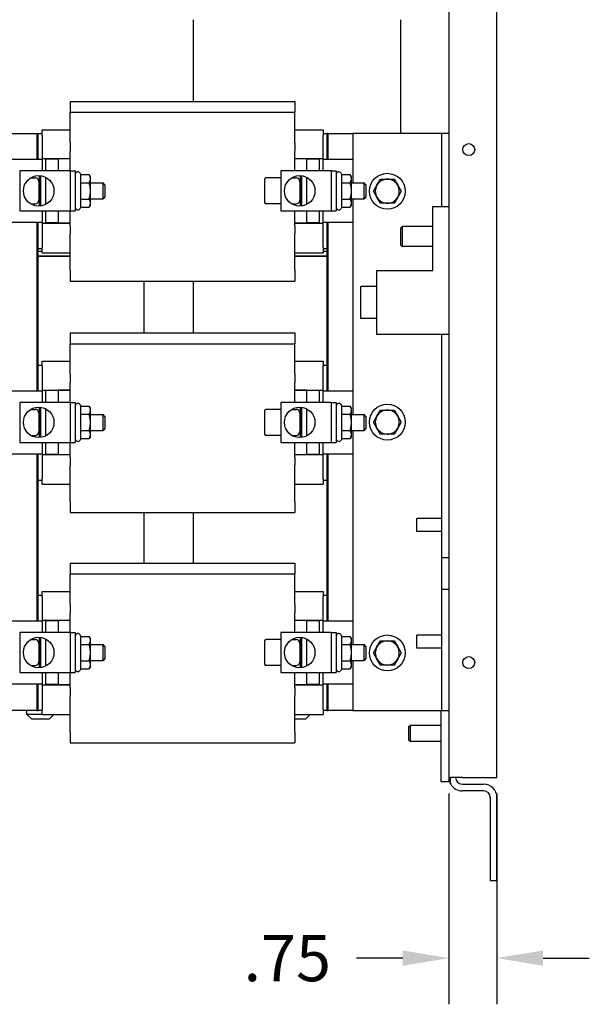
# Model space of a CAD drawing. Units: inches. Extents: x 10.1 to 88, y 4.8 to 70.1.
# Drawn here: x 79.1 to 88, y 6.5 to 21.8 of the extents above; entities that cross this region are included whole.
import ezdxf

# ---------------------------------------------------------------- set-up
doc = ezdxf.new("R2010")
doc.units = ezdxf.units.IN
doc.header["$MEASUREMENT"] = 0
doc.dimstyles.get("Standard").update_dxf_attribs({"dimtxt": 0.18, "dimasz": 0.18, "dimexe": 0.18, "dimexo": 0.0625, "dimgap": 0.09, "dimtad": 0, "dimtih": 1, "dimtoh": 1, "dimzin": 4, "dimdsep": 46, "dimtxsty": 'Standard', "dimcen": 0.09, "dimadec": 0, "dimazin": 1, "dimtfac": 1, "dimtofl": 0, "dimtmove": 0, "dimatfit": 3, "dimfxl": 1, "dimtolj": 1, "dimtzin": 0, "dimarcsym": 0})

# ---------------------------------------------------------------- blocks, each defined once
blk = doc.blocks.new('*D3')
at = {"color": 0, "lineweight": -2, "transparency": 16777216}
for p, q in [((85.772, 9.765), (85.772, 6.478)), ((86.522, 9.765), (86.522, 6.478)), ((85.052, 7.198), (84.332, 7.198)), ((87.242, 7.198), (87.962, 7.198))]:
    blk.add_line(p, q, dxfattribs=at)
at = {"color": 0, "transparency": 16777216}
for points in [[(85.052, 7.318), (85.052, 7.078), (85.772, 7.198)], [(87.242, 7.318), (87.242, 7.078), (86.522, 7.198)]]:
    blk.add_solid(points, dxfattribs=at)
at = {"layer": 'Defpoints', "color": 0, "transparency": 16777216}
for p in [(85.772, 10.015), (86.522, 10.015), (85.772, 7.198)]:
    blk.add_point(p, dxfattribs=at)
at = {"color": 0, "transparency": 16777216, "insert": (83.252, 7.198), "char_height": 0.72, "attachment_point": 5}
blk.add_mtext('\\A1;.75', dxfattribs=at)

msp = doc.modelspace()

# ---------------------------------------------------------------- linework, layer by layer
at = {"color": 7}
for p, q in [((85.772, 37.599), (85.772, 10.015)), ((85.772, 37.599), (85.772, 10.015)), ((86.522, 10.015), (86.522, 37.599)), ((81.787, 21.833), (81.787, 20.557)), ((85.017, 21.833), (85.017, 20.057)), ((79.869, 20.557), (83.369, 20.557)), ((79.869, 20.557), (79.869, 20.389)), ((83.369, 20.557), (83.369, 20.389)), ((79.869, 20.389), (83.369, 20.389)), ((79.869, 19.913), (79.869, 20.389)), ((83.369, 19.913), (83.369, 20.389)), ((79.429, 20.117), (79.869, 20.117)), ((79.429, 20.033), (79.429, 20.117)), ((83.369, 20.117), (83.809, 20.117)), ((83.809, 20.117), (83.809, 20.033)), ((77.549, 20.057), (79.349, 20.057)), ((79.349, 20.057), (79.349, 19.657)), ((79.349, 20.057), (79.369, 20.057)), ((79.369, 20.057), (79.429, 20.057)), ((79.369, 19.657), (79.369, 20.057)), ((79.429, 20.033), (79.429, 19.666)), ((83.809, 20.057), (83.869, 20.057)), ((83.809, 19.666), (83.809, 20.033)), ((83.889, 20.057), (83.869, 20.057)), ((83.869, 20.057), (83.869, 19.657)), ((83.889, 19.657), (83.889, 20.057)), ((83.889, 20.057), (84.272, 20.057)), ((85.552, 20.057), (84.272, 20.057)), ((84.272, 20.057), (84.272, 19.288)), ((85.662, 20.057), (85.552, 20.057)), ((85.772, 20.057), (85.662, 20.057)), ((85.662, 18.922), (85.662, 20.057)), ((79.869, 19.913), (79.869, 19.782)), ((83.369, 19.913), (83.369, 19.782)), ((77.554, 19.657), (79.429, 19.657)), ((79.429, 19.666), (79.869, 19.666)), ((79.429, 19.666), (79.429, 19.475)), ((79.489, 19.475), (79.489, 19.663)), ((79.489, 19.663), (79.679, 19.663)), ((79.679, 19.663), (79.679, 19.475)), ((79.869, 19.663), (79.679, 19.663)), ((79.869, 19.475), (79.869, 19.782)), ((83.369, 19.475), (83.369, 19.782)), ((83.369, 19.666), (83.809, 19.666)), ((83.559, 19.663), (83.369, 19.663)), ((83.559, 19.475), (83.559, 19.663)), ((83.559, 19.663), (83.749, 19.663)), ((83.749, 19.663), (83.749, 19.475)), ((83.809, 19.475), (83.809, 19.666)), ((83.809, 19.657), (84.272, 19.657)), ((79.866, 19.475), (79.079, 19.475)), ((79.079, 19.475), (79.079, 18.85)), ((79.251, 19.366), (79.319, 19.366)), ((79.384, 19.401), (79.384, 19.353)), ((79.384, 19.382), (79.409, 19.382)), ((79.384, 19.353), (79.384, 19.289)), ((79.409, 18.927), (79.409, 19.399)), ((79.489, 18.954), (79.489, 19.372)), ((79.866, 19.475), (79.866, 18.85)), ((79.866, 19.475), (79.946, 19.475)), ((79.946, 19.475), (79.946, 18.85)), ((80.035, 19.416), (80.021, 19.44)), ((80.035, 19.416), (80.163, 19.416)), ((80.035, 19.289), (80.035, 19.416)), ((80.182, 19.382), (80.163, 19.416)), ((80.182, 19.353), (80.182, 19.382)), ((80.182, 19.163), (80.182, 19.353)), ((83.149, 19.366), (82.919, 19.366)), ((83.936, 19.475), (83.149, 19.475)), ((83.149, 19.475), (83.149, 18.85)), ((83.321, 19.366), (83.389, 19.366)), ((83.454, 19.401), (83.454, 19.353)), ((83.454, 19.382), (83.479, 19.382)), ((83.454, 19.353), (83.454, 19.289)), ((83.479, 18.927), (83.479, 19.399)), ((83.559, 18.954), (83.559, 19.372)), ((83.936, 19.475), (83.936, 18.85)), ((83.936, 19.475), (84.016, 19.475)), ((84.016, 19.475), (84.016, 18.85)), ((84.105, 19.416), (84.091, 19.44)), ((84.105, 19.416), (84.233, 19.416)), ((84.105, 19.289), (84.105, 19.416)), ((84.252, 19.382), (84.233, 19.416)), ((84.252, 19.353), (84.252, 19.382)), ((84.252, 19.163), (84.252, 19.353)), ((79.379, 19.306), (79.379, 19.02)), ((79.384, 19.289), (79.379, 19.289)), ((79.384, 19.289), (79.384, 19.163)), ((80.035, 19.289), (80.163, 19.289)), ((80.035, 19.036), (80.035, 19.289)), ((80.182, 19.288), (80.379, 19.288)), ((80.379, 19.038), (80.379, 19.288)), ((80.409, 19.257), (80.379, 19.288)), ((80.409, 19.257), (80.409, 19.069)), ((82.899, 19.346), (82.899, 18.98)), ((83.449, 19.306), (83.449, 19.02)), ((83.454, 19.289), (83.449, 19.289)), ((83.454, 19.289), (83.454, 19.163)), ((84.105, 19.289), (84.233, 19.289)), ((84.105, 19.036), (84.105, 19.289)), ((84.252, 19.288), (84.449, 19.288)), ((84.449, 19.038), (84.449, 19.288)), ((84.479, 19.257), (84.449, 19.288)), ((84.479, 19.257), (84.479, 19.069)), ((84.595, 19.157), (84.649, 19.251)), ((84.649, 19.251), (84.703, 19.344)), ((84.703, 19.344), (84.812, 19.344)), ((84.812, 19.344), (84.92, 19.344)), ((84.92, 19.344), (84.974, 19.251)), ((84.974, 19.251), (85.028, 19.157)), ((79.384, 19.163), (79.384, 19.036)), ((80.182, 18.973), (80.182, 19.163)), ((80.409, 19.069), (80.379, 19.038)), ((83.454, 19.163), (83.454, 19.036)), ((84.252, 18.973), (84.252, 19.163)), ((84.479, 19.069), (84.449, 19.038)), ((84.649, 19.063), (84.595, 19.157)), ((84.703, 18.969), (84.649, 19.063)), ((84.974, 19.063), (84.92, 18.969)), ((85.028, 19.157), (84.974, 19.063)), ((79.251, 18.96), (79.319, 18.96)), ((79.384, 19.036), (79.379, 19.036)), ((79.384, 19.036), (79.384, 18.973)), ((79.384, 18.973), (79.384, 18.925)), ((79.384, 18.944), (79.409, 18.944)), ((80.035, 18.91), (80.021, 18.886)), ((80.035, 19.036), (80.163, 19.036)), ((80.035, 18.91), (80.035, 19.036)), ((80.035, 18.91), (80.163, 18.91)), ((80.182, 18.944), (80.163, 18.91)), ((80.182, 19.038), (80.379, 19.038)), ((80.182, 18.944), (80.182, 18.973)), ((83.149, 18.96), (82.919, 18.96)), ((83.321, 18.96), (83.389, 18.96)), ((83.454, 19.036), (83.449, 19.036)), ((83.454, 19.036), (83.454, 18.973)), ((83.454, 18.973), (83.454, 18.925)), ((83.454, 18.944), (83.479, 18.944)), ((84.105, 18.91), (84.091, 18.886)), ((84.105, 19.036), (84.233, 19.036)), ((84.105, 18.91), (84.105, 19.036)), ((84.105, 18.91), (84.233, 18.91)), ((84.252, 18.944), (84.233, 18.91)), ((84.252, 19.038), (84.449, 19.038)), ((84.252, 18.944), (84.252, 18.973)), ((84.272, 19.038), (84.272, 15.678)), ((84.812, 18.969), (84.703, 18.969)), ((84.92, 18.969), (84.812, 18.969)), ((85.522, 17.922), (85.522, 18.922)), ((85.522, 18.922), (85.772, 18.922)), ((79.079, 18.85), (79.866, 18.85)), ((79.429, 18.85), (79.429, 18.66)), ((79.489, 18.663), (79.489, 18.85)), ((79.679, 18.85), (79.679, 18.663)), ((79.866, 18.85), (79.946, 18.85)), ((79.869, 18.618), (79.869, 18.85)), ((83.149, 18.85), (83.936, 18.85)), ((83.369, 18.618), (83.369, 18.85)), ((83.559, 18.663), (83.559, 18.85)), ((83.749, 18.85), (83.749, 18.663)), ((83.809, 18.66), (83.809, 18.85)), ((83.936, 18.85), (84.016, 18.85)), ((79.429, 18.669), (77.554, 18.669)), ((79.349, 18.669), (79.349, 16.047)), ((79.369, 18.257), (79.369, 18.669)), ((79.429, 18.66), (79.869, 18.66)), ((79.429, 18.66), (79.429, 18.282)), ((79.679, 18.663), (79.489, 18.663)), ((79.679, 18.663), (79.869, 18.663)), ((79.869, 18.618), (79.869, 18.496)), ((83.369, 18.663), (83.559, 18.663)), ((83.369, 18.66), (83.809, 18.66)), ((83.369, 18.618), (83.369, 18.496)), ((83.749, 18.663), (83.559, 18.663)), ((84.272, 18.669), (83.809, 18.669)), ((83.809, 18.282), (83.809, 18.66)), ((83.869, 18.669), (83.869, 18.257)), ((83.889, 16.047), (83.889, 18.669)), ((85.022, 18.589), (85.042, 18.609)), ((85.022, 18.317), (85.022, 18.589)), ((85.042, 18.609), (85.042, 18.297)), ((85.522, 18.609), (85.042, 18.609)), ((79.869, 17.927), (79.869, 18.496)), ((83.369, 17.927), (83.369, 18.496)), ((79.429, 18.197), (79.429, 18.282)), ((83.809, 18.282), (83.809, 18.197)), ((85.022, 18.317), (85.042, 18.297)), ((85.522, 18.297), (85.042, 18.297)), ((79.369, 16.447), (79.369, 18.257)), ((79.429, 18.257), (79.369, 18.257)), ((79.429, 18.218), (79.369, 18.218)), ((79.369, 18.144), (79.869, 18.144)), ((79.429, 18.197), (79.869, 18.197)), ((83.369, 18.197), (83.809, 18.197)), ((83.369, 18.144), (83.869, 18.144)), ((83.869, 18.257), (83.809, 18.257)), ((83.869, 18.218), (83.809, 18.218)), ((83.869, 18.257), (83.869, 16.447)), ((79.869, 17.927), (79.869, 17.757)), ((83.369, 17.927), (83.369, 17.757)), ((84.647, 16.922), (84.647, 17.922)), ((84.647, 17.922), (85.522, 17.922)), ((79.869, 17.757), (83.369, 17.757)), ((81.017, 17.757), (81.017, 16.947)), ((81.787, 17.757), (81.787, 16.947)), ((84.397, 17.172), (84.397, 17.672)), ((84.647, 17.672), (84.397, 17.672)), ((84.647, 17.172), (84.397, 17.172)), ((79.869, 16.947), (83.369, 16.947)), ((79.869, 16.947), (79.869, 16.779)), ((83.369, 16.947), (83.369, 16.779)), ((85.772, 16.922), (84.647, 16.922)), ((85.662, 13.447), (85.662, 16.922)), ((79.869, 16.779), (83.369, 16.779)), ((79.869, 16.303), (79.869, 16.779)), ((83.369, 16.303), (83.369, 16.779)), ((79.369, 16.447), (79.429, 16.447)), ((79.369, 16.047), (79.369, 16.447)), ((79.429, 16.507), (79.869, 16.507)), ((79.429, 16.423), (79.429, 16.507)), ((83.369, 16.507), (83.809, 16.507)), ((83.809, 16.507), (83.809, 16.423)), ((83.809, 16.447), (83.869, 16.447)), ((83.869, 16.447), (83.869, 16.047)), ((79.429, 16.423), (79.429, 16.056)), ((79.869, 16.303), (79.869, 16.172)), ((83.369, 16.303), (83.369, 16.172)), ((83.809, 16.056), (83.809, 16.423)), ((79.869, 15.865), (79.869, 16.172)), ((83.369, 15.865), (83.369, 16.172)), ((77.554, 16.047), (79.429, 16.047)), ((79.429, 16.056), (79.869, 16.056)), ((79.429, 16.056), (79.429, 15.865)), ((79.489, 15.865), (79.489, 16.053)), ((79.489, 16.053), (79.679, 16.053)), ((79.679, 16.053), (79.679, 15.865)), ((79.869, 16.053), (79.679, 16.053)), ((83.369, 16.056), (83.809, 16.056)), ((83.559, 16.053), (83.369, 16.053)), ((83.559, 15.865), (83.559, 16.053)), ((83.559, 16.053), (83.749, 16.053)), ((83.749, 16.053), (83.749, 15.865)), ((83.809, 15.865), (83.809, 16.056)), ((83.809, 16.047), (84.272, 16.047)), ((79.866, 15.865), (79.079, 15.865)), ((79.079, 15.865), (79.079, 15.24)), ((79.866, 15.865), (79.866, 15.24)), ((79.866, 15.865), (79.946, 15.865)), ((79.946, 15.865), (79.946, 15.24)), ((80.035, 15.806), (80.021, 15.83)), ((83.936, 15.865), (83.149, 15.865)), ((83.149, 15.865), (83.149, 15.24)), ((83.936, 15.865), (83.936, 15.24)), ((83.936, 15.865), (84.016, 15.865)), ((84.016, 15.865), (84.016, 15.24)), ((84.105, 15.806), (84.091, 15.83)), ((79.251, 15.756), (79.319, 15.756)), ((79.379, 15.696), (79.379, 15.41)), ((79.384, 15.679), (79.379, 15.679)), ((79.384, 15.791), (79.384, 15.743)), ((79.384, 15.772), (79.409, 15.772)), ((79.384, 15.743), (79.384, 15.679)), ((79.384, 15.679), (79.384, 15.553)), ((79.409, 15.317), (79.409, 15.789)), ((79.489, 15.344), (79.489, 15.762)), ((80.035, 15.806), (80.163, 15.806)), ((80.035, 15.679), (80.035, 15.806)), ((80.035, 15.679), (80.163, 15.679)), ((80.035, 15.426), (80.035, 15.679)), ((80.182, 15.772), (80.163, 15.806)), ((80.182, 15.743), (80.182, 15.772)), ((80.182, 15.553), (80.182, 15.743)), ((80.182, 15.678), (80.379, 15.678)), ((80.379, 15.428), (80.379, 15.678)), ((80.409, 15.647), (80.379, 15.678)), ((82.899, 15.736), (82.899, 15.37)), ((83.149, 15.756), (82.919, 15.756)), ((83.321, 15.756), (83.389, 15.756)), ((83.449, 15.696), (83.449, 15.41)), ((83.454, 15.679), (83.449, 15.679)), ((83.454, 15.791), (83.454, 15.743)), ((83.454, 15.772), (83.479, 15.772)), ((83.454, 15.743), (83.454, 15.679)), ((83.454, 15.679), (83.454, 15.553)), ((83.479, 15.317), (83.479, 15.789)), ((83.559, 15.344), (83.559, 15.762)), ((84.105, 15.806), (84.233, 15.806)), ((84.105, 15.679), (84.105, 15.806)), ((84.105, 15.679), (84.233, 15.679)), ((84.105, 15.426), (84.105, 15.679)), ((84.252, 15.772), (84.233, 15.806)), ((84.252, 15.743), (84.252, 15.772)), ((84.252, 15.553), (84.252, 15.743)), ((84.252, 15.678), (84.449, 15.678)), ((84.449, 15.428), (84.449, 15.678)), ((84.479, 15.647), (84.449, 15.678)), ((84.649, 15.651), (84.703, 15.744)), ((84.703, 15.744), (84.812, 15.744)), ((84.812, 15.744), (84.92, 15.744)), ((84.92, 15.744), (84.974, 15.651)), ((79.384, 15.553), (79.384, 15.426)), ((80.182, 15.363), (80.182, 15.553)), ((80.409, 15.647), (80.409, 15.459)), ((83.454, 15.553), (83.454, 15.426)), ((84.252, 15.363), (84.252, 15.553)), ((84.479, 15.647), (84.479, 15.459)), ((84.595, 15.557), (84.649, 15.651)), ((84.649, 15.463), (84.595, 15.557)), ((84.974, 15.651), (85.028, 15.557)), ((85.028, 15.557), (84.974, 15.463)), ((79.384, 15.426), (79.379, 15.426)), ((79.384, 15.426), (79.384, 15.363)), ((79.384, 15.363), (79.384, 15.315)), ((80.035, 15.426), (80.163, 15.426)), ((80.035, 15.3), (80.035, 15.426)), ((80.182, 15.428), (80.379, 15.428)), ((80.182, 15.334), (80.182, 15.363)), ((80.409, 15.459), (80.379, 15.428)), ((83.454, 15.426), (83.449, 15.426)), ((83.454, 15.426), (83.454, 15.363)), ((83.454, 15.363), (83.454, 15.315)), ((84.105, 15.426), (84.233, 15.426)), ((84.105, 15.3), (84.105, 15.426)), ((84.252, 15.428), (84.449, 15.428)), ((84.252, 15.334), (84.252, 15.363)), ((84.272, 15.428), (84.272, 12.088)), ((84.479, 15.459), (84.449, 15.428)), ((84.703, 15.369), (84.649, 15.463)), ((84.812, 15.369), (84.703, 15.369)), ((84.92, 15.369), (84.812, 15.369)), ((84.974, 15.463), (84.92, 15.369)), ((79.079, 15.24), (79.866, 15.24)), ((79.251, 15.35), (79.319, 15.35)), ((79.384, 15.334), (79.409, 15.334)), ((79.429, 15.24), (79.429, 15.05)), ((79.489, 15.053), (79.489, 15.24)), ((79.679, 15.24), (79.679, 15.053)), ((79.866, 15.24), (79.946, 15.24)), ((79.869, 15.008), (79.869, 15.24)), ((80.035, 15.3), (80.021, 15.276)), ((80.035, 15.3), (80.163, 15.3)), ((80.182, 15.334), (80.163, 15.3)), ((83.149, 15.35), (82.919, 15.35)), ((83.149, 15.24), (83.936, 15.24)), ((83.321, 15.35), (83.389, 15.35)), ((83.369, 15.008), (83.369, 15.24)), ((83.454, 15.334), (83.479, 15.334)), ((83.559, 15.053), (83.559, 15.24)), ((83.749, 15.24), (83.749, 15.053)), ((83.809, 15.05), (83.809, 15.24)), ((83.936, 15.24), (84.016, 15.24)), ((84.105, 15.3), (84.091, 15.276)), ((84.105, 15.3), (84.233, 15.3)), ((84.252, 15.334), (84.233, 15.3)), ((79.429, 15.059), (77.554, 15.059)), ((79.349, 15.059), (79.349, 12.457)), ((79.369, 14.647), (79.369, 15.059)), ((79.429, 15.05), (79.869, 15.05)), ((79.429, 15.05), (79.429, 14.672)), ((79.679, 15.053), (79.489, 15.053)), ((79.679, 15.053), (79.869, 15.053)), ((83.369, 15.053), (83.559, 15.053)), ((83.369, 15.05), (83.809, 15.05)), ((83.749, 15.053), (83.559, 15.053)), ((84.272, 15.059), (83.809, 15.059)), ((83.809, 14.672), (83.809, 15.05)), ((83.869, 15.059), (83.869, 14.647)), ((83.889, 12.457), (83.889, 15.059)), ((79.869, 15.008), (79.869, 14.886)), ((83.369, 15.008), (83.369, 14.886)), ((79.869, 14.317), (79.869, 14.886)), ((83.369, 14.317), (83.369, 14.886)), ((79.369, 12.857), (79.369, 14.647)), ((79.429, 14.647), (79.369, 14.647)), ((79.429, 14.587), (79.429, 14.672)), ((83.809, 14.672), (83.809, 14.587)), ((83.869, 14.647), (83.809, 14.647)), ((83.869, 14.647), (83.869, 12.857)), ((79.429, 14.587), (79.869, 14.587)), ((83.369, 14.587), (83.809, 14.587)), ((79.869, 14.317), (79.869, 14.147)), ((83.369, 14.317), (83.369, 14.147)), ((79.869, 14.147), (83.369, 14.147)), ((81.017, 14.147), (81.017, 13.357)), ((81.787, 14.147), (81.787, 13.357)), ((85.272, 13.853), (85.272, 14.052)), ((85.662, 14.052), (85.272, 14.052)), ((85.662, 13.853), (85.272, 13.853)), ((85.662, 13.197), (85.662, 13.447)), ((85.662, 13.447), (85.772, 13.447)), ((79.869, 13.357), (83.369, 13.357)), ((79.869, 13.357), (79.869, 13.189)), ((83.369, 13.357), (83.369, 13.189)), ((79.869, 13.189), (83.369, 13.189)), ((79.869, 12.713), (79.869, 13.189)), ((83.369, 12.713), (83.369, 13.189)), ((85.662, 12.947), (85.662, 13.197)), ((79.429, 12.917), (79.869, 12.917)), ((79.429, 12.833), (79.429, 12.917)), ((83.369, 12.917), (83.809, 12.917)), ((83.809, 12.917), (83.809, 12.833)), ((85.772, 12.947), (85.662, 12.947)), ((85.662, 11.057), (85.662, 12.947)), ((79.369, 12.857), (79.429, 12.857)), ((79.369, 12.457), (79.369, 12.857)), ((79.429, 12.833), (79.429, 12.466)), ((83.809, 12.857), (83.869, 12.857)), ((83.809, 12.466), (83.809, 12.833)), ((83.869, 12.857), (83.869, 12.457)), ((79.869, 12.713), (79.869, 12.582)), ((83.369, 12.713), (83.369, 12.582)), ((77.554, 12.457), (79.429, 12.457)), ((79.429, 12.466), (79.869, 12.466)), ((79.429, 12.466), (79.429, 12.275)), ((79.489, 12.275), (79.489, 12.463)), ((79.489, 12.463), (79.679, 12.463)), ((79.679, 12.463), (79.679, 12.275)), ((79.869, 12.463), (79.679, 12.463)), ((79.869, 12.275), (79.869, 12.582)), ((83.369, 12.275), (83.369, 12.582)), ((83.369, 12.466), (83.809, 12.466)), ((83.559, 12.463), (83.369, 12.463)), ((83.559, 12.275), (83.559, 12.463)), ((83.559, 12.463), (83.749, 12.463)), ((83.749, 12.463), (83.749, 12.275)), ((83.809, 12.275), (83.809, 12.466)), ((83.809, 12.457), (84.272, 12.457)), ((79.866, 12.275), (79.079, 12.275)), ((79.079, 12.275), (79.079, 11.65)), ((79.251, 12.166), (79.319, 12.166)), ((79.384, 12.201), (79.384, 12.153)), ((79.384, 12.182), (79.409, 12.182)), ((79.384, 12.153), (79.384, 12.089)), ((79.409, 11.727), (79.409, 12.199)), ((79.489, 11.754), (79.489, 12.172)), ((79.866, 12.275), (79.866, 11.65)), ((79.866, 12.275), (79.946, 12.275)), ((79.946, 12.275), (79.946, 11.65)), ((80.035, 12.216), (80.021, 12.24)), ((80.035, 12.216), (80.163, 12.216)), ((80.035, 12.089), (80.035, 12.216)), ((80.182, 12.182), (80.163, 12.216)), ((80.182, 12.153), (80.182, 12.182)), ((80.182, 11.963), (80.182, 12.153)), ((82.899, 12.146), (82.899, 11.78)), ((83.149, 12.166), (82.919, 12.166)), ((83.936, 12.275), (83.149, 12.275)), ((83.149, 12.275), (83.149, 11.65)), ((83.321, 12.166), (83.389, 12.166)), ((83.454, 12.201), (83.454, 12.153)), ((83.454, 12.182), (83.479, 12.182)), ((83.454, 12.153), (83.454, 12.089)), ((83.479, 11.727), (83.479, 12.199)), ((83.559, 11.754), (83.559, 12.172)), ((83.936, 12.275), (83.936, 11.65)), ((83.936, 12.275), (84.016, 12.275)), ((84.016, 12.275), (84.016, 11.65)), ((84.105, 12.216), (84.091, 12.24)), ((84.105, 12.216), (84.233, 12.216)), ((84.105, 12.089), (84.105, 12.216)), ((84.252, 12.182), (84.233, 12.216)), ((84.252, 12.153), (84.252, 12.182)), ((84.252, 11.963), (84.252, 12.153)), ((84.649, 12.051), (84.703, 12.144)), ((84.703, 12.144), (84.812, 12.144)), ((84.812, 12.144), (84.92, 12.144)), ((84.92, 12.144), (84.974, 12.051)), ((85.272, 12.033), (85.272, 12.232)), ((85.662, 12.232), (85.272, 12.232)), ((79.379, 12.106), (79.379, 11.82)), ((79.384, 12.089), (79.379, 12.089)), ((79.384, 12.089), (79.384, 11.963)), ((80.035, 12.089), (80.163, 12.089)), ((80.035, 11.836), (80.035, 12.089)), ((80.182, 12.088), (80.379, 12.088)), ((80.379, 11.838), (80.379, 12.088)), ((80.409, 12.057), (80.379, 12.088)), ((80.409, 12.057), (80.409, 11.869)), ((83.449, 12.106), (83.449, 11.82)), ((83.454, 12.089), (83.449, 12.089)), ((83.454, 12.089), (83.454, 11.963)), ((84.105, 12.089), (84.233, 12.089)), ((84.105, 11.836), (84.105, 12.089)), ((84.252, 12.088), (84.449, 12.088)), ((84.449, 11.838), (84.449, 12.088)), ((84.479, 12.057), (84.449, 12.088)), ((84.479, 12.057), (84.479, 11.869)), ((84.595, 11.957), (84.649, 12.051)), ((84.974, 12.051), (85.028, 11.957)), ((85.662, 12.033), (85.272, 12.033)), ((79.384, 11.836), (79.379, 11.836)), ((79.384, 11.963), (79.384, 11.836)), ((79.384, 11.836), (79.384, 11.773)), ((80.035, 11.836), (80.163, 11.836)), ((80.035, 11.71), (80.035, 11.836)), ((80.182, 11.773), (80.182, 11.963)), ((80.182, 11.838), (80.379, 11.838)), ((80.409, 11.869), (80.379, 11.838)), ((83.454, 11.836), (83.449, 11.836)), ((83.454, 11.963), (83.454, 11.836)), ((83.454, 11.836), (83.454, 11.773)), ((84.105, 11.836), (84.233, 11.836)), ((84.105, 11.71), (84.105, 11.836)), ((84.252, 11.773), (84.252, 11.963)), ((84.252, 11.838), (84.449, 11.838)), ((84.272, 11.838), (84.272, 11.057)), ((84.479, 11.869), (84.449, 11.838)), ((84.649, 11.863), (84.595, 11.957)), ((84.703, 11.769), (84.649, 11.863)), ((84.974, 11.863), (84.92, 11.769)), ((85.028, 11.957), (84.974, 11.863)), ((79.251, 11.76), (79.319, 11.76)), ((79.384, 11.773), (79.384, 11.725)), ((79.384, 11.744), (79.409, 11.744)), ((80.035, 11.71), (80.021, 11.686)), ((80.035, 11.71), (80.163, 11.71)), ((80.182, 11.744), (80.163, 11.71)), ((80.182, 11.744), (80.182, 11.773)), ((83.149, 11.76), (82.919, 11.76)), ((83.321, 11.76), (83.389, 11.76)), ((83.454, 11.773), (83.454, 11.725)), ((83.454, 11.744), (83.479, 11.744)), ((84.105, 11.71), (84.091, 11.686)), ((84.105, 11.71), (84.233, 11.71)), ((84.252, 11.744), (84.233, 11.71)), ((84.252, 11.744), (84.252, 11.773)), ((84.812, 11.769), (84.703, 11.769)), ((84.92, 11.769), (84.812, 11.769)), ((79.079, 11.65), (79.866, 11.65)), ((79.429, 11.65), (79.429, 11.46)), ((79.489, 11.463), (79.489, 11.65)), ((79.679, 11.65), (79.679, 11.463)), ((79.866, 11.65), (79.946, 11.65)), ((79.869, 11.418), (79.869, 11.65)), ((83.149, 11.65), (83.936, 11.65)), ((83.369, 11.418), (83.369, 11.65)), ((83.559, 11.463), (83.559, 11.65)), ((83.749, 11.65), (83.749, 11.463)), ((83.809, 11.46), (83.809, 11.65)), ((83.936, 11.65), (84.016, 11.65)), ((79.429, 11.469), (77.554, 11.469)), ((79.349, 11.469), (79.349, 11.057)), ((79.369, 11.057), (79.369, 11.469)), ((79.429, 11.46), (79.869, 11.46)), ((79.429, 11.46), (79.429, 11.082)), ((79.679, 11.463), (79.489, 11.463)), ((79.679, 11.463), (79.869, 11.463)), ((79.869, 11.418), (79.869, 11.296)), ((83.369, 11.463), (83.559, 11.463)), ((83.369, 11.46), (83.809, 11.46)), ((83.369, 11.418), (83.369, 11.296)), ((83.749, 11.463), (83.559, 11.463)), ((84.272, 11.469), (83.809, 11.469)), ((83.809, 11.082), (83.809, 11.46)), ((83.869, 11.469), (83.869, 11.057)), ((83.889, 11.057), (83.889, 11.469)), ((79.869, 10.727), (79.869, 11.296)), ((83.369, 10.727), (83.369, 11.296)), ((79.349, 11.057), (77.549, 11.057)), ((79.187, 11.057), (79.187, 11.003)), ((79.349, 11.057), (79.369, 11.057)), ((79.429, 11.057), (79.369, 11.057)), ((79.429, 10.997), (79.429, 11.082)), ((83.809, 11.082), (83.809, 10.997)), ((83.869, 11.057), (83.809, 11.057)), ((83.869, 11.057), (83.889, 11.057)), ((84.272, 11.057), (83.889, 11.057)), ((84.272, 11.057), (85.552, 11.057)), ((85.552, 11.057), (85.662, 11.057)), ((85.647, 11.057), (85.647, 9.953)), ((85.662, 11.057), (85.772, 11.057)), ((79.187, 11.003), (79.429, 11.003)), ((79.267, 10.923), (79.187, 11.003)), ((79.537, 10.923), (79.267, 10.923)), ((79.429, 10.997), (79.869, 10.997)), ((79.537, 10.923), (79.611, 10.997)), ((83.369, 10.997), (83.809, 10.997)), ((83.537, 10.923), (83.369, 10.923)), ((83.537, 10.923), (83.611, 10.997)), ((85.147, 10.808), (85.167, 10.828)), ((85.147, 10.598), (85.147, 10.808)), ((85.167, 10.828), (85.167, 10.578)), ((85.647, 10.828), (85.167, 10.828)), ((79.869, 10.727), (79.869, 10.557)), ((83.369, 10.727), (83.369, 10.557)), ((85.147, 10.598), (85.167, 10.578)), ((79.869, 10.557), (83.369, 10.557)), ((85.647, 10.578), (85.167, 10.578)), ((85.772, 10.015), (85.772, 9.953)), ((85.799, 9.911), (85.799, 10.015)), ((85.98, 10.015), (85.799, 10.015)), ((85.98, 10.015), (86.522, 10.015)), ((85.647, 9.953), (85.772, 9.953)), ((85.98, 9.911), (86.314, 9.911)), ((86.314, 9.807), (85.98, 9.807)), ((86.418, 9.703), (86.418, 8.407)), ((86.522, 8.407), (86.522, 9.703)), ((86.418, 8.407), (86.522, 8.407))]:
    msp.add_line(p, q, dxfattribs=at)
at = {"color": 7, "flags": 128}
for points in [[(80.182, 19.353), (80.182, 19.355), (80.182, 19.358), (80.182, 19.36), (80.182, 19.363), (80.182, 19.365), (80.181, 19.368), (80.181, 19.37), (80.18, 19.373), (80.18, 19.375), (80.179, 19.378), (80.178, 19.38), (80.178, 19.383), (80.177, 19.386), (80.176, 19.388), (80.175, 19.391), (80.174, 19.394), (80.173, 19.396), (80.172, 19.399), (80.17, 19.402), (80.169, 19.404), (80.168, 19.407), (80.166, 19.41), (80.164, 19.413), (80.163, 19.416)], [(80.163, 19.289), (80.164, 19.292), (80.166, 19.295), (80.168, 19.298), (80.169, 19.301), (80.17, 19.304), (80.172, 19.306), (80.173, 19.309), (80.174, 19.312), (80.175, 19.314), (80.176, 19.317), (80.177, 19.32), (80.178, 19.322), (80.178, 19.325), (80.179, 19.327), (80.18, 19.33), (80.18, 19.332), (80.181, 19.335), (80.181, 19.337), (80.182, 19.34), (80.182, 19.342), (80.182, 19.345), (80.182, 19.348), (80.182, 19.35), (80.182, 19.353)], [(84.252, 19.353), (84.252, 19.355), (84.252, 19.358), (84.252, 19.36), (84.252, 19.363), (84.252, 19.365), (84.251, 19.368), (84.251, 19.37), (84.25, 19.373), (84.25, 19.375), (84.249, 19.378), (84.248, 19.38), (84.248, 19.383), (84.247, 19.386), (84.246, 19.388), (84.245, 19.391), (84.244, 19.394), (84.243, 19.396), (84.242, 19.399), (84.24, 19.402), (84.239, 19.404), (84.238, 19.407), (84.236, 19.41), (84.234, 19.413), (84.233, 19.416)], [(84.233, 19.289), (84.234, 19.292), (84.236, 19.295), (84.238, 19.298), (84.239, 19.301), (84.24, 19.304), (84.242, 19.306), (84.243, 19.309), (84.244, 19.312), (84.245, 19.314), (84.246, 19.317), (84.247, 19.32), (84.248, 19.322), (84.248, 19.325), (84.249, 19.327), (84.25, 19.33), (84.25, 19.332), (84.251, 19.335), (84.251, 19.337), (84.252, 19.34), (84.252, 19.342), (84.252, 19.345), (84.252, 19.348), (84.252, 19.35), (84.252, 19.353)], [(80.182, 19.163), (80.182, 19.168), (80.182, 19.173), (80.182, 19.178), (80.182, 19.183), (80.182, 19.188), (80.181, 19.193), (80.181, 19.198), (80.18, 19.203), (80.18, 19.208), (80.179, 19.214), (80.178, 19.219), (80.178, 19.224), (80.177, 19.229), (80.176, 19.234), (80.175, 19.24), (80.174, 19.245), (80.173, 19.25), (80.172, 19.256), (80.17, 19.261), (80.169, 19.267), (80.168, 19.272), (80.166, 19.278), (80.164, 19.284), (80.163, 19.289)], [(84.252, 19.163), (84.252, 19.168), (84.252, 19.173), (84.252, 19.178), (84.252, 19.183), (84.252, 19.188), (84.251, 19.193), (84.251, 19.198), (84.25, 19.203), (84.25, 19.208), (84.249, 19.214), (84.248, 19.219), (84.248, 19.224), (84.247, 19.229), (84.246, 19.234), (84.245, 19.24), (84.244, 19.245), (84.243, 19.25), (84.242, 19.256), (84.24, 19.261), (84.239, 19.267), (84.238, 19.272), (84.236, 19.278), (84.234, 19.284), (84.233, 19.289)], [(80.163, 19.036), (80.164, 19.042), (80.166, 19.048), (80.168, 19.054), (80.169, 19.059), (80.17, 19.065), (80.172, 19.07), (80.173, 19.076), (80.174, 19.081), (80.175, 19.086), (80.176, 19.092), (80.177, 19.097), (80.178, 19.102), (80.178, 19.107), (80.179, 19.112), (80.18, 19.117), (80.18, 19.122), (80.181, 19.128), (80.181, 19.133), (80.182, 19.138), (80.182, 19.143), (80.182, 19.148), (80.182, 19.153), (80.182, 19.158), (80.182, 19.163)], [(84.233, 19.036), (84.234, 19.042), (84.236, 19.048), (84.238, 19.054), (84.239, 19.059), (84.24, 19.065), (84.242, 19.07), (84.243, 19.076), (84.244, 19.081), (84.245, 19.086), (84.246, 19.092), (84.247, 19.097), (84.248, 19.102), (84.248, 19.107), (84.249, 19.112), (84.25, 19.117), (84.25, 19.122), (84.251, 19.128), (84.251, 19.133), (84.252, 19.138), (84.252, 19.143), (84.252, 19.148), (84.252, 19.153), (84.252, 19.158), (84.252, 19.163)], [(80.182, 18.973), (80.182, 18.976), (80.182, 18.978), (80.182, 18.981), (80.182, 18.983), (80.182, 18.986), (80.181, 18.988), (80.181, 18.991), (80.18, 18.993), (80.18, 18.996), (80.179, 18.999), (80.178, 19.001), (80.178, 19.004), (80.177, 19.006), (80.176, 19.009), (80.175, 19.012), (80.174, 19.014), (80.173, 19.017), (80.172, 19.02), (80.17, 19.022), (80.169, 19.025), (80.168, 19.028), (80.166, 19.031), (80.164, 19.034), (80.163, 19.036)], [(80.163, 18.91), (80.164, 18.913), (80.166, 18.916), (80.168, 18.919), (80.169, 18.921), (80.17, 18.924), (80.172, 18.927), (80.173, 18.93), (80.174, 18.932), (80.175, 18.935), (80.176, 18.938), (80.177, 18.94), (80.178, 18.943), (80.178, 18.945), (80.179, 18.948), (80.18, 18.951), (80.18, 18.953), (80.181, 18.956), (80.181, 18.958), (80.182, 18.961), (80.182, 18.963), (80.182, 18.966), (80.182, 18.968), (80.182, 18.971), (80.182, 18.973)], [(84.252, 18.973), (84.252, 18.976), (84.252, 18.978), (84.252, 18.981), (84.252, 18.983), (84.252, 18.986), (84.251, 18.988), (84.251, 18.991), (84.25, 18.993), (84.25, 18.996), (84.249, 18.999), (84.248, 19.001), (84.248, 19.004), (84.247, 19.006), (84.246, 19.009), (84.245, 19.012), (84.244, 19.014), (84.243, 19.017), (84.242, 19.02), (84.24, 19.022), (84.239, 19.025), (84.238, 19.028), (84.236, 19.031), (84.234, 19.034), (84.233, 19.036)], [(84.233, 18.91), (84.234, 18.913), (84.236, 18.916), (84.238, 18.919), (84.239, 18.921), (84.24, 18.924), (84.242, 18.927), (84.243, 18.93), (84.244, 18.932), (84.245, 18.935), (84.246, 18.938), (84.247, 18.94), (84.248, 18.943), (84.248, 18.945), (84.249, 18.948), (84.25, 18.951), (84.25, 18.953), (84.251, 18.956), (84.251, 18.958), (84.252, 18.961), (84.252, 18.963), (84.252, 18.966), (84.252, 18.968), (84.252, 18.971), (84.252, 18.973)], [(80.182, 15.743), (80.182, 15.745), (80.182, 15.748), (80.182, 15.75), (80.182, 15.753), (80.182, 15.755), (80.181, 15.758), (80.181, 15.76), (80.18, 15.763), (80.18, 15.765), (80.179, 15.768), (80.178, 15.77), (80.178, 15.773), (80.177, 15.776), (80.176, 15.778), (80.175, 15.781), (80.174, 15.784), (80.173, 15.786), (80.172, 15.789), (80.17, 15.792), (80.169, 15.794), (80.168, 15.797), (80.166, 15.8), (80.164, 15.803), (80.163, 15.806)], [(80.163, 15.679), (80.164, 15.682), (80.166, 15.685), (80.168, 15.688), (80.169, 15.691), (80.17, 15.694), (80.172, 15.696), (80.173, 15.699), (80.174, 15.702), (80.175, 15.704), (80.176, 15.707), (80.177, 15.71), (80.178, 15.712), (80.178, 15.715), (80.179, 15.717), (80.18, 15.72), (80.18, 15.722), (80.181, 15.725), (80.181, 15.727), (80.182, 15.73), (80.182, 15.732), (80.182, 15.735), (80.182, 15.738), (80.182, 15.74), (80.182, 15.743)], [(80.182, 15.553), (80.182, 15.558), (80.182, 15.563), (80.182, 15.568), (80.182, 15.573), (80.182, 15.578), (80.181, 15.583), (80.181, 15.588), (80.18, 15.593), (80.18, 15.598), (80.179, 15.604), (80.178, 15.609), (80.178, 15.614), (80.177, 15.619), (80.176, 15.624), (80.175, 15.63), (80.174, 15.635), (80.173, 15.64), (80.172, 15.646), (80.17, 15.651), (80.169, 15.657), (80.168, 15.662), (80.166, 15.668), (80.164, 15.674), (80.163, 15.679)], [(84.252, 15.743), (84.252, 15.745), (84.252, 15.748), (84.252, 15.75), (84.252, 15.753), (84.252, 15.755), (84.251, 15.758), (84.251, 15.76), (84.25, 15.763), (84.25, 15.765), (84.249, 15.768), (84.248, 15.77), (84.248, 15.773), (84.247, 15.776), (84.246, 15.778), (84.245, 15.781), (84.244, 15.784), (84.243, 15.786), (84.242, 15.789), (84.24, 15.792), (84.239, 15.794), (84.238, 15.797), (84.236, 15.8), (84.234, 15.803), (84.233, 15.806)], [(84.233, 15.679), (84.234, 15.682), (84.236, 15.685), (84.238, 15.688), (84.239, 15.691), (84.24, 15.694), (84.242, 15.696), (84.243, 15.699), (84.244, 15.702), (84.245, 15.704), (84.246, 15.707), (84.247, 15.71), (84.248, 15.712), (84.248, 15.715), (84.249, 15.717), (84.25, 15.72), (84.25, 15.722), (84.251, 15.725), (84.251, 15.727), (84.252, 15.73), (84.252, 15.732), (84.252, 15.735), (84.252, 15.738), (84.252, 15.74), (84.252, 15.743)], [(84.252, 15.553), (84.252, 15.558), (84.252, 15.563), (84.252, 15.568), (84.252, 15.573), (84.252, 15.578), (84.251, 15.583), (84.251, 15.588), (84.25, 15.593), (84.25, 15.598), (84.249, 15.604), (84.248, 15.609), (84.248, 15.614), (84.247, 15.619), (84.246, 15.624), (84.245, 15.63), (84.244, 15.635), (84.243, 15.64), (84.242, 15.646), (84.24, 15.651), (84.239, 15.657), (84.238, 15.662), (84.236, 15.668), (84.234, 15.674), (84.233, 15.679)], [(80.163, 15.426), (80.164, 15.432), (80.166, 15.438), (80.168, 15.444), (80.169, 15.449), (80.17, 15.455), (80.172, 15.46), (80.173, 15.466), (80.174, 15.471), (80.175, 15.476), (80.176, 15.482), (80.177, 15.487), (80.178, 15.492), (80.178, 15.497), (80.179, 15.502), (80.18, 15.507), (80.18, 15.512), (80.181, 15.518), (80.181, 15.523), (80.182, 15.528), (80.182, 15.533), (80.182, 15.538), (80.182, 15.543), (80.182, 15.548), (80.182, 15.553)], [(84.233, 15.426), (84.234, 15.432), (84.236, 15.438), (84.238, 15.444), (84.239, 15.449), (84.24, 15.455), (84.242, 15.46), (84.243, 15.466), (84.244, 15.471), (84.245, 15.476), (84.246, 15.482), (84.247, 15.487), (84.248, 15.492), (84.248, 15.497), (84.249, 15.502), (84.25, 15.507), (84.25, 15.512), (84.251, 15.518), (84.251, 15.523), (84.252, 15.528), (84.252, 15.533), (84.252, 15.538), (84.252, 15.543), (84.252, 15.548), (84.252, 15.553)], [(80.182, 15.363), (80.182, 15.366), (80.182, 15.368), (80.182, 15.371), (80.182, 15.373), (80.182, 15.376), (80.181, 15.378), (80.181, 15.381), (80.18, 15.383), (80.18, 15.386), (80.179, 15.389), (80.178, 15.391), (80.178, 15.394), (80.177, 15.396), (80.176, 15.399), (80.175, 15.402), (80.174, 15.404), (80.173, 15.407), (80.172, 15.41), (80.17, 15.412), (80.169, 15.415), (80.168, 15.418), (80.166, 15.421), (80.164, 15.424), (80.163, 15.426)], [(80.163, 15.3), (80.164, 15.303), (80.166, 15.306), (80.168, 15.309), (80.169, 15.311), (80.17, 15.314), (80.172, 15.317), (80.173, 15.32), (80.174, 15.322), (80.175, 15.325), (80.176, 15.328), (80.177, 15.33), (80.178, 15.333), (80.178, 15.335), (80.179, 15.338), (80.18, 15.341), (80.18, 15.343), (80.181, 15.346), (80.181, 15.348), (80.182, 15.351), (80.182, 15.353), (80.182, 15.356), (80.182, 15.358), (80.182, 15.361), (80.182, 15.363)], [(84.252, 15.363), (84.252, 15.366), (84.252, 15.368), (84.252, 15.371), (84.252, 15.373), (84.252, 15.376), (84.251, 15.378), (84.251, 15.381), (84.25, 15.383), (84.25, 15.386), (84.249, 15.389), (84.248, 15.391), (84.248, 15.394), (84.247, 15.396), (84.246, 15.399), (84.245, 15.402), (84.244, 15.404), (84.243, 15.407), (84.242, 15.41), (84.24, 15.412), (84.239, 15.415), (84.238, 15.418), (84.236, 15.421), (84.234, 15.424), (84.233, 15.426)], [(84.233, 15.3), (84.234, 15.303), (84.236, 15.306), (84.238, 15.309), (84.239, 15.311), (84.24, 15.314), (84.242, 15.317), (84.243, 15.32), (84.244, 15.322), (84.245, 15.325), (84.246, 15.328), (84.247, 15.33), (84.248, 15.333), (84.248, 15.335), (84.249, 15.338), (84.25, 15.341), (84.25, 15.343), (84.251, 15.346), (84.251, 15.348), (84.252, 15.351), (84.252, 15.353), (84.252, 15.356), (84.252, 15.358), (84.252, 15.361), (84.252, 15.363)], [(80.182, 12.153), (80.182, 12.155), (80.182, 12.158), (80.182, 12.16), (80.182, 12.163), (80.182, 12.165), (80.181, 12.168), (80.181, 12.17), (80.18, 12.173), (80.18, 12.175), (80.179, 12.178), (80.178, 12.18), (80.178, 12.183), (80.177, 12.186), (80.176, 12.188), (80.175, 12.191), (80.174, 12.194), (80.173, 12.196), (80.172, 12.199), (80.17, 12.202), (80.169, 12.204), (80.168, 12.207), (80.166, 12.21), (80.164, 12.213), (80.163, 12.216)], [(80.163, 12.089), (80.164, 12.092), (80.166, 12.095), (80.168, 12.098), (80.169, 12.101), (80.17, 12.104), (80.172, 12.106), (80.173, 12.109), (80.174, 12.112), (80.175, 12.114), (80.176, 12.117), (80.177, 12.12), (80.178, 12.122), (80.178, 12.125), (80.179, 12.127), (80.18, 12.13), (80.18, 12.132), (80.181, 12.135), (80.181, 12.137), (80.182, 12.14), (80.182, 12.142), (80.182, 12.145), (80.182, 12.148), (80.182, 12.15), (80.182, 12.153)], [(84.252, 12.153), (84.252, 12.155), (84.252, 12.158), (84.252, 12.16), (84.252, 12.163), (84.252, 12.165), (84.251, 12.168), (84.251, 12.17), (84.25, 12.173), (84.25, 12.175), (84.249, 12.178), (84.248, 12.18), (84.248, 12.183), (84.247, 12.186), (84.246, 12.188), (84.245, 12.191), (84.244, 12.194), (84.243, 12.196), (84.242, 12.199), (84.24, 12.202), (84.239, 12.204), (84.238, 12.207), (84.236, 12.21), (84.234, 12.213), (84.233, 12.216)], [(84.233, 12.089), (84.234, 12.092), (84.236, 12.095), (84.238, 12.098), (84.239, 12.101), (84.24, 12.104), (84.242, 12.106), (84.243, 12.109), (84.244, 12.112), (84.245, 12.114), (84.246, 12.117), (84.247, 12.12), (84.248, 12.122), (84.248, 12.125), (84.249, 12.127), (84.25, 12.13), (84.25, 12.132), (84.251, 12.135), (84.251, 12.137), (84.252, 12.14), (84.252, 12.142), (84.252, 12.145), (84.252, 12.148), (84.252, 12.15), (84.252, 12.153)], [(80.182, 11.963), (80.182, 11.968), (80.182, 11.973), (80.182, 11.978), (80.182, 11.983), (80.182, 11.988), (80.181, 11.993), (80.181, 11.998), (80.18, 12.003), (80.18, 12.008), (80.179, 12.014), (80.178, 12.019), (80.178, 12.024), (80.177, 12.029), (80.176, 12.034), (80.175, 12.04), (80.174, 12.045), (80.173, 12.05), (80.172, 12.056), (80.17, 12.061), (80.169, 12.067), (80.168, 12.072), (80.166, 12.078), (80.164, 12.084), (80.163, 12.089)], [(84.252, 11.963), (84.252, 11.968), (84.252, 11.973), (84.252, 11.978), (84.252, 11.983), (84.252, 11.988), (84.251, 11.993), (84.251, 11.998), (84.25, 12.003), (84.25, 12.008), (84.249, 12.014), (84.248, 12.019), (84.248, 12.024), (84.247, 12.029), (84.246, 12.034), (84.245, 12.04), (84.244, 12.045), (84.243, 12.05), (84.242, 12.056), (84.24, 12.061), (84.239, 12.067), (84.238, 12.072), (84.236, 12.078), (84.234, 12.084), (84.233, 12.089)], [(80.163, 11.836), (80.164, 11.842), (80.166, 11.848), (80.168, 11.854), (80.169, 11.859), (80.17, 11.865), (80.172, 11.87), (80.173, 11.876), (80.174, 11.881), (80.175, 11.886), (80.176, 11.892), (80.177, 11.897), (80.178, 11.902), (80.178, 11.907), (80.179, 11.912), (80.18, 11.917), (80.18, 11.922), (80.181, 11.928), (80.181, 11.933), (80.182, 11.938), (80.182, 11.943), (80.182, 11.948), (80.182, 11.953), (80.182, 11.958), (80.182, 11.963)], [(80.182, 11.773), (80.182, 11.776), (80.182, 11.778), (80.182, 11.781), (80.182, 11.783), (80.182, 11.786), (80.181, 11.788), (80.181, 11.791), (80.18, 11.793), (80.18, 11.796), (80.179, 11.799), (80.178, 11.801), (80.178, 11.804), (80.177, 11.806), (80.176, 11.809), (80.175, 11.812), (80.174, 11.814), (80.173, 11.817), (80.172, 11.82), (80.17, 11.822), (80.169, 11.825), (80.168, 11.828), (80.166, 11.831), (80.164, 11.834), (80.163, 11.836)], [(84.233, 11.836), (84.234, 11.842), (84.236, 11.848), (84.238, 11.854), (84.239, 11.859), (84.24, 11.865), (84.242, 11.87), (84.243, 11.876), (84.244, 11.881), (84.245, 11.886), (84.246, 11.892), (84.247, 11.897), (84.248, 11.902), (84.248, 11.907), (84.249, 11.912), (84.25, 11.917), (84.25, 11.922), (84.251, 11.928), (84.251, 11.933), (84.252, 11.938), (84.252, 11.943), (84.252, 11.948), (84.252, 11.953), (84.252, 11.958), (84.252, 11.963)], [(84.252, 11.773), (84.252, 11.776), (84.252, 11.778), (84.252, 11.781), (84.252, 11.783), (84.252, 11.786), (84.251, 11.788), (84.251, 11.791), (84.25, 11.793), (84.25, 11.796), (84.249, 11.799), (84.248, 11.801), (84.248, 11.804), (84.247, 11.806), (84.246, 11.809), (84.245, 11.812), (84.244, 11.814), (84.243, 11.817), (84.242, 11.82), (84.24, 11.822), (84.239, 11.825), (84.238, 11.828), (84.236, 11.831), (84.234, 11.834), (84.233, 11.836)], [(80.163, 11.71), (80.164, 11.713), (80.166, 11.716), (80.168, 11.719), (80.169, 11.721), (80.17, 11.724), (80.172, 11.727), (80.173, 11.73), (80.174, 11.732), (80.175, 11.735), (80.176, 11.738), (80.177, 11.74), (80.178, 11.743), (80.178, 11.745), (80.179, 11.748), (80.18, 11.751), (80.18, 11.753), (80.181, 11.756), (80.181, 11.758), (80.182, 11.761), (80.182, 11.763), (80.182, 11.766), (80.182, 11.768), (80.182, 11.771), (80.182, 11.773)], [(84.233, 11.71), (84.234, 11.713), (84.236, 11.716), (84.238, 11.719), (84.239, 11.721), (84.24, 11.724), (84.242, 11.727), (84.243, 11.73), (84.244, 11.732), (84.245, 11.735), (84.246, 11.738), (84.247, 11.74), (84.248, 11.743), (84.248, 11.745), (84.249, 11.748), (84.25, 11.751), (84.25, 11.753), (84.251, 11.756), (84.251, 11.758), (84.252, 11.761), (84.252, 11.763), (84.252, 11.766), (84.252, 11.768), (84.252, 11.771), (84.252, 11.773)]]:
    msp.add_lwpolyline(points, dxfattribs=at)
at = {"color": 7}
for centre, radius in [((86.082, 19.807), 0.0925), ((79.376, 19.163), 0.238), ((83.446, 19.163), 0.238), ((84.812, 19.157), 0.28), ((84.812, 15.557), 0.28), ((79.376, 15.553), 0.238), ((83.446, 15.553), 0.238), ((79.376, 11.963), 0.238), ((83.446, 11.963), 0.238), ((84.812, 11.957), 0.28), ((86.082, 11.807), 0.0925)]:
    msp.add_circle(centre, radius, dxfattribs=at)
for centre, radius, start, end in [((79.319, 19.306), 0.06, 0, 90), ((79.986, 19.42), 0.04, 30, 180), ((82.919, 19.346), 0.02, 90, 180), ((83.389, 19.306), 0.06, 0, 90), ((84.056, 19.42), 0.04, 30, 180), ((84.812, 19.157), 0.187, 150, 210), ((84.812, 19.157), 0.188, 90, 150), ((84.812, 19.157), 0.188, 30, 90), ((84.812, 19.157), 0.187, 330, 30), ((84.812, 19.157), 0.187, 210, 270), ((84.812, 19.157), 0.188, 270, 330), ((79.319, 19.02), 0.06, 270, 0), ((79.986, 18.906), 0.04, 180, 330), ((82.919, 18.98), 0.02, 180, 270), ((83.389, 19.02), 0.06, 270, 0), ((84.056, 18.906), 0.04, 180, 330), ((79.986, 15.81), 0.04, 30, 180), ((84.056, 15.81), 0.04, 30, 180), ((79.319, 15.696), 0.06, 0, 90), ((82.919, 15.736), 0.02, 90, 180), ((83.389, 15.696), 0.06, 0, 90), ((84.812, 15.557), 0.188, 90, 150), ((84.812, 15.557), 0.188, 30, 90), ((84.812, 15.557), 0.187, 150, 210), ((84.812, 15.557), 0.187, 330, 30), ((79.319, 15.41), 0.06, 270, 0), ((82.919, 15.37), 0.02, 180, 270), ((83.389, 15.41), 0.06, 270, 0), ((84.812, 15.557), 0.187, 210, 270), ((84.812, 15.557), 0.188, 270, 330), ((79.986, 15.296), 0.04, 180, 330), ((84.056, 15.296), 0.04, 180, 330), ((79.319, 12.106), 0.06, 0, 90), ((79.986, 12.22), 0.04, 30, 180), ((82.919, 12.146), 0.02, 90, 180), ((83.389, 12.106), 0.06, 0, 90), ((84.056, 12.22), 0.04, 30, 180), ((84.812, 11.957), 0.188, 90, 150), ((84.812, 11.957), 0.188, 30, 90), ((84.812, 11.957), 0.187, 150, 210), ((84.812, 11.957), 0.187, 330, 30), ((84.812, 11.957), 0.187, 210, 270), ((84.812, 11.957), 0.188, 270, 330), ((79.319, 11.82), 0.06, 270, 0), ((79.986, 11.706), 0.04, 180, 330), ((82.919, 11.78), 0.02, 180, 270), ((83.389, 11.82), 0.06, 270, 0), ((84.056, 11.706), 0.04, 180, 330), ((85.98, 10.015), 0.208, 180, 210), ((85.98, 10.015), 0.104, 180, 270), ((85.98, 10.015), 0.208, 210, 270), ((86.314, 9.703), 0.208, 0, 90), ((86.314, 9.703), 0.104, 0, 90)]:
    msp.add_arc(centre, radius, start, end, dxfattribs=at)
for centre in [(79.403, 18.143), (83.403, 18.143)]:
    msp.add_ellipse(centre, major_axis=(1.75, 0), ratio=0.000175, start_param=1.301177, end_param=1.590147, dxfattribs=at)

# ---------------------------------------------------------------- dimensions: what is measured, and where the dimension line sits
dim = msp.add_linear_dim(base=(85.772, 7.198), p1=(86.522, 10.015), p2=(85.772, 10.015), dimstyle='Standard', override={"dimscale": 4}, dxfattribs=at)
dim.commit()
dim.dimension.update_dxf_attribs({"geometry": '*D3', "text_midpoint": (83.252, 7.198)})

doc.saveas('drawing.dxf')
